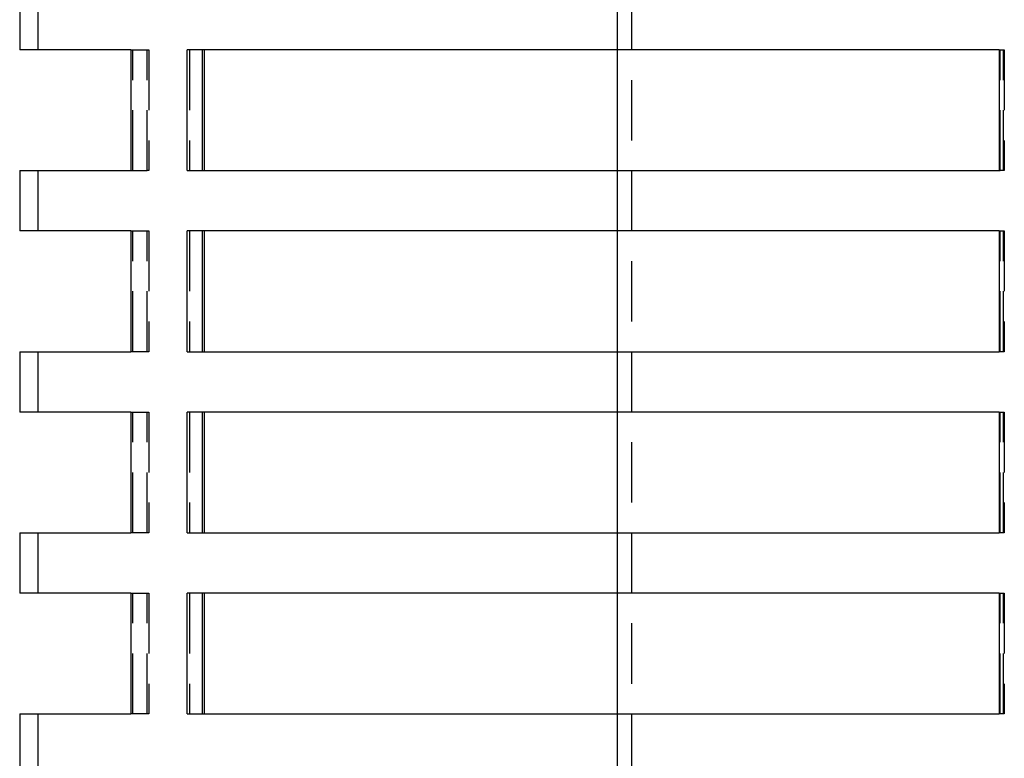
# Model space of a CAD drawing. Extents: x -125 to 128, y 0 to 823.
# Drawn here: x -86 to -4, y 305 to 366 of the extents above; entities that cross this region are included whole.
import ezdxf

# ---------------------------------------------------------------- set-up
doc = ezdxf.new("R2010")
doc.units = 0
doc.header["$LTSCALE"] = 20
doc.linetypes.add('VERDECKT', pattern=[0.375, 0.25, -0.125])
doc.layers.get('0').update_dxf_attribs({"linetype": 'CONTINUOUS'})

# ---------------------------------------------------------------- blocks, each defined once
blk = doc.blocks.new('A$CDD9F4656')
at = {"color": 1, "linetype": 'VERDECKT', "extrusion": (0, 1, -2e-16)}
for p, q in [((-35.3, 466), (-35.3, 285.56)), ((-84.5, 368.5), (-84.5, 363.5)), ((-36.5, 368.5), (-36.5, 363.5)), ((-76.783, 363.5), (-75.443, 363.5)), ((-76.627, 353.5), (-76.627, 363.5)), ((-75.443, 353.5), (-75.443, 363.5)), ((-75.443, 363.5), (-75.29, 363.5)), ((-75.29, 363.5), (-75.29, 353.5)), ((-71.937, 363.5), (-71.937, 353.5)), ((-4.846, 363.5), (-4.761, 363.5)), ((-4.761, 353.5), (-4.761, 363.5)), ((-4.761, 363.5), (-4.422, 363.5)), ((-4.501, 353.5), (-4.501, 363.5)), ((-4.422, 363.5), (-4.422, 353.5)), ((-84.5, 353.5), (-84.5, 348.5)), ((-76.783, 353.5), (-75.443, 353.5)), ((-75.29, 353.5), (-75.443, 353.5)), ((-36.5, 353.5), (-36.5, 348.5)), ((-4.846, 353.5), (-4.761, 353.5)), ((-4.422, 353.5), (-4.761, 353.5)), ((-76.783, 348.5), (-75.443, 348.5)), ((-76.627, 338.5), (-76.627, 348.5)), ((-75.443, 348.5), (-75.29, 348.5)), ((-75.443, 338.5), (-75.443, 348.5)), ((-75.29, 348.5), (-75.29, 338.5)), ((-71.937, 348.5), (-71.937, 338.5)), ((-4.846, 348.5), (-4.761, 348.5)), ((-4.761, 348.5), (-4.422, 348.5)), ((-4.761, 338.5), (-4.761, 348.5)), ((-4.501, 338.5), (-4.501, 348.5)), ((-4.422, 348.5), (-4.422, 338.5)), ((-84.5, 338.5), (-84.5, 333.5)), ((-75.443, 338.5), (-76.783, 338.5)), ((-75.29, 338.5), (-75.443, 338.5)), ((-36.5, 338.5), (-36.5, 333.5)), ((-4.761, 338.5), (-4.846, 338.5)), ((-4.422, 338.5), (-4.761, 338.5)), ((-76.783, 333.5), (-75.443, 333.5)), ((-76.627, 323.5), (-76.627, 333.5)), ((-75.443, 333.5), (-75.29, 333.5)), ((-75.443, 323.5), (-75.443, 333.5)), ((-75.29, 333.5), (-75.29, 323.5)), ((-71.937, 333.5), (-71.937, 323.5)), ((-4.846, 333.5), (-4.761, 333.5)), ((-4.761, 333.5), (-4.422, 333.5)), ((-4.761, 323.5), (-4.761, 333.5)), ((-4.501, 323.5), (-4.501, 333.5)), ((-4.422, 333.5), (-4.422, 323.5)), ((-84.5, 323.5), (-84.5, 318.5)), ((-75.443, 323.5), (-76.783, 323.5)), ((-75.29, 323.5), (-75.443, 323.5)), ((-36.5, 323.5), (-36.5, 318.5)), ((-4.761, 323.5), (-4.846, 323.5)), ((-4.422, 323.5), (-4.761, 323.5)), ((-76.783, 318.5), (-75.443, 318.5)), ((-76.627, 308.5), (-76.627, 318.5)), ((-75.443, 318.5), (-75.29, 318.5)), ((-75.443, 308.5), (-75.443, 318.5)), ((-75.29, 318.5), (-75.29, 308.5)), ((-71.937, 318.5), (-71.937, 308.5)), ((-4.846, 318.5), (-4.761, 318.5)), ((-4.761, 318.5), (-4.422, 318.5)), ((-4.761, 308.5), (-4.761, 318.5)), ((-4.501, 308.5), (-4.501, 318.5)), ((-4.422, 318.5), (-4.422, 308.5)), ((-84.5, 308.5), (-84.5, 303.5)), ((-75.443, 308.5), (-76.783, 308.5)), ((-75.29, 308.5), (-75.443, 308.5)), ((-36.5, 308.5), (-36.5, 303.5)), ((-4.761, 308.5), (-4.846, 308.5)), ((-4.422, 308.5), (-4.761, 308.5))]:
    blk.add_line(p, q, dxfattribs=at)
at = {"color": 3, "linetype": 'CONTINUOUS', "extrusion": (0, 1, -2e-16)}
for p, q in [((-86, 368.5), (-86, 363.5)), ((-76.783, 363.5), (-86, 363.5)), ((-76.783, 363.5), (-76.783, 353.5)), ((-72.126, 353.5), (-72.126, 363.5)), ((-4.846, 363.5), (-72.126, 363.5)), ((-70.868, 363.5), (-70.868, 353.5)), ((-70.682, 353.5), (-70.682, 363.5)), ((-36.5, 363.5), (-36.5, 353.5)), ((-4.846, 363.5), (-4.846, 353.5)), ((-86, 353.5), (-76.783, 353.5)), ((-86, 353.5), (-86, 348.5)), ((-72.126, 353.5), (-4.846, 353.5)), ((-76.783, 348.5), (-86, 348.5)), ((-76.783, 348.5), (-76.783, 338.5)), ((-4.846, 348.5), (-72.126, 348.5)), ((-72.126, 338.5), (-72.126, 348.5)), ((-70.868, 348.5), (-70.868, 338.5)), ((-70.682, 338.5), (-70.682, 348.5)), ((-36.5, 348.5), (-36.5, 338.5)), ((-4.846, 348.5), (-4.846, 338.5)), ((-86, 338.5), (-76.783, 338.5)), ((-86, 338.5), (-86, 333.5)), ((-72.126, 338.5), (-4.846, 338.5)), ((-76.783, 333.5), (-86, 333.5)), ((-76.783, 333.5), (-76.783, 323.5)), ((-4.846, 333.5), (-72.126, 333.5)), ((-72.126, 323.5), (-72.126, 333.5)), ((-70.868, 333.5), (-70.868, 323.5)), ((-70.682, 323.5), (-70.682, 333.5)), ((-36.5, 333.5), (-36.5, 323.5)), ((-4.846, 333.5), (-4.846, 323.5)), ((-86, 323.5), (-76.783, 323.5)), ((-86, 323.5), (-86, 318.5)), ((-72.126, 323.5), (-4.846, 323.5)), ((-76.783, 318.5), (-86, 318.5)), ((-76.783, 318.5), (-76.783, 308.5)), ((-4.846, 318.5), (-72.126, 318.5)), ((-72.126, 308.5), (-72.126, 318.5)), ((-70.868, 318.5), (-70.868, 308.5)), ((-70.682, 308.5), (-70.682, 318.5)), ((-36.5, 318.5), (-36.5, 308.5)), ((-4.846, 318.5), (-4.846, 308.5)), ((-86, 308.5), (-76.783, 308.5)), ((-86, 308.5), (-86, 303.5)), ((-72.126, 308.5), (-4.846, 308.5))]:
    blk.add_line(p, q, dxfattribs=at)

msp = doc.modelspace()

# ---------------------------------------------------------------- block references
msp.add_blockref('A$CDD9F4656', (0, 0))

doc.saveas('drawing.dxf')
